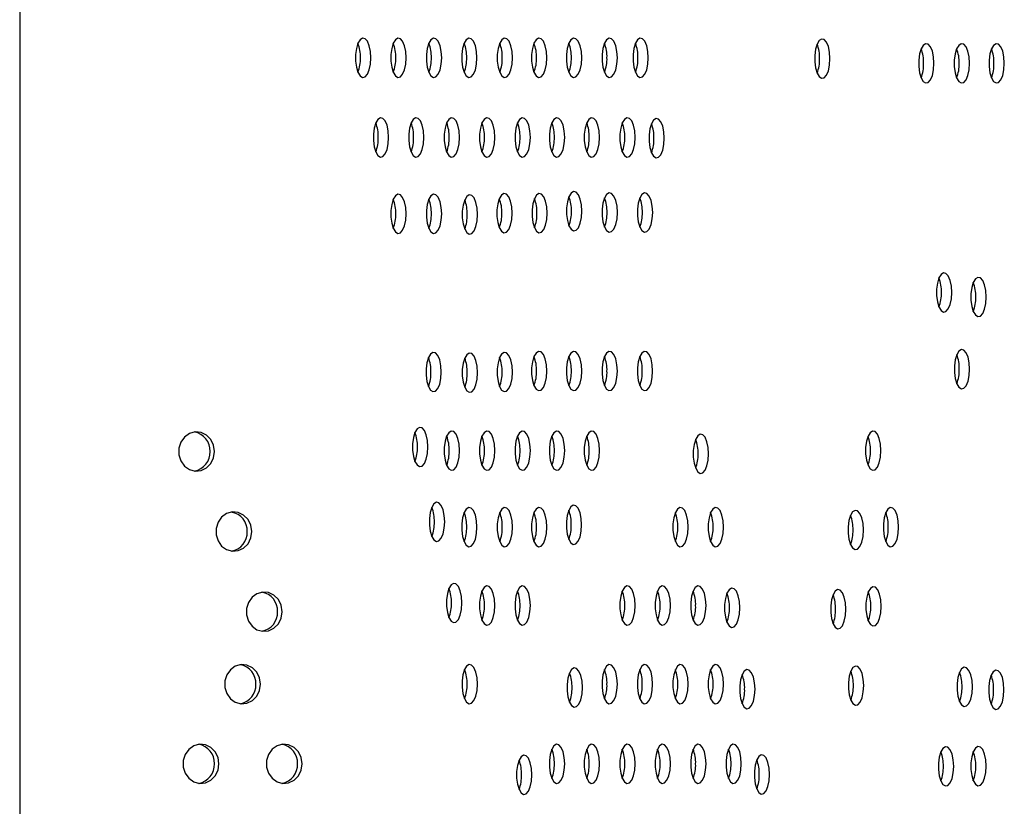
# Model space of a CAD drawing. Units: millimetres. Extents: x 1017 to 3258, y 2923 to 3548.
# Drawn here: x 1017 to 1193, y 3256 to 3396 of the extents above; entities that cross this region are included whole.
import ezdxf

# ---------------------------------------------------------------- set-up
doc = ezdxf.new("R2010")
doc.units = ezdxf.units.MM
doc.header["$LTSCALE"] = 20

msp = doc.modelspace()

# ---------------------------------------------------------------- linework, layer by layer
at = {"color": 7, "linetype": 'Continuous', "lineweight": 25}
msp.add_line((1017.46, 3535.42), (1017.46, 2935.42), dxfattribs=at)
at = {"color": 7, "linetype": 'Continuous', "lineweight": 25, "flags": 128}
for points in [[(1079.95, 3389.01), (1079.87, 3390.14), (1079.66, 3391.16), (1079.33, 3391.94), (1078.92, 3392.4), (1078.47, 3392.5), (1078.03, 3392.21), (1077.65, 3391.58), (1077.38, 3390.67), (1077.23, 3389.58), (1077.23, 3388.43), (1077.38, 3387.34), (1077.65, 3386.43), (1078.03, 3385.8), (1078.47, 3385.52), (1078.92, 3385.61), (1079.33, 3386.08), (1079.66, 3386.86), (1079.87, 3387.87), (1079.95, 3389.01)], [(1086.23, 3389.01), (1086.16, 3390.14), (1085.94, 3391.16), (1085.61, 3391.94), (1085.2, 3392.4), (1084.75, 3392.49), (1084.31, 3392.21), (1083.94, 3391.58), (1083.66, 3390.67), (1083.51, 3389.58), (1083.51, 3388.43), (1083.66, 3387.34), (1083.94, 3386.43), (1084.31, 3385.8), (1084.75, 3385.52), (1085.2, 3385.61), (1085.61, 3386.08), (1085.94, 3386.86), (1086.16, 3387.87), (1086.23, 3389.01)], [(1092.56, 3389.01), (1092.49, 3390.14), (1092.27, 3391.16), (1091.94, 3391.94), (1091.53, 3392.4), (1091.08, 3392.5), (1090.65, 3392.21), (1090.27, 3391.58), (1089.99, 3390.67), (1089.85, 3389.58), (1089.85, 3388.43), (1089.99, 3387.34), (1090.27, 3386.43), (1090.65, 3385.8), (1091.08, 3385.52), (1091.53, 3385.61), (1091.94, 3386.08), (1092.27, 3386.86), (1092.49, 3387.87), (1092.56, 3389.01)], [(1098.84, 3389.01), (1098.77, 3390.14), (1098.56, 3391.16), (1098.22, 3391.94), (1097.81, 3392.4), (1097.36, 3392.5), (1096.93, 3392.21), (1096.55, 3391.58), (1096.27, 3390.67), (1096.13, 3389.58), (1096.13, 3388.43), (1096.27, 3387.34), (1096.55, 3386.43), (1096.93, 3385.8), (1097.36, 3385.52), (1097.81, 3385.61), (1098.22, 3386.08), (1098.56, 3386.86), (1098.77, 3387.87), (1098.84, 3389.01)], [(1105.18, 3389.01), (1105.1, 3390.14), (1104.89, 3391.16), (1104.56, 3391.94), (1104.14, 3392.4), (1103.7, 3392.5), (1103.26, 3392.21), (1102.88, 3391.58), (1102.61, 3390.67), (1102.46, 3389.58), (1102.46, 3388.43), (1102.61, 3387.34), (1102.88, 3386.43), (1103.26, 3385.8), (1103.7, 3385.52), (1104.14, 3385.61), (1104.56, 3386.08), (1104.89, 3386.86), (1105.1, 3387.87), (1105.18, 3389.01)], [(1111.27, 3389.01), (1111.2, 3390.14), (1110.99, 3391.16), (1110.65, 3391.94), (1110.24, 3392.4), (1109.79, 3392.5), (1109.36, 3392.21), (1108.98, 3391.58), (1108.7, 3390.67), (1108.56, 3389.58), (1108.56, 3388.43), (1108.7, 3387.34), (1108.98, 3386.43), (1109.36, 3385.8), (1109.79, 3385.52), (1110.24, 3385.61), (1110.65, 3386.08), (1110.99, 3386.86), (1111.2, 3387.87), (1111.27, 3389.01)], [(1117.48, 3389.01), (1117.41, 3390.14), (1117.19, 3391.16), (1116.86, 3391.94), (1116.45, 3392.4), (1116, 3392.5), (1115.57, 3392.21), (1115.19, 3391.58), (1114.91, 3390.67), (1114.77, 3389.58), (1114.77, 3388.43), (1114.91, 3387.34), (1115.19, 3386.43), (1115.57, 3385.8), (1116, 3385.52), (1116.45, 3385.61), (1116.86, 3386.08), (1117.19, 3386.86), (1117.41, 3387.87), (1117.48, 3389.01)], [(1123.82, 3389.01), (1123.74, 3390.14), (1123.53, 3391.16), (1123.2, 3391.94), (1122.78, 3392.4), (1122.34, 3392.49), (1121.9, 3392.21), (1121.52, 3391.58), (1121.25, 3390.67), (1121.1, 3389.58), (1121.1, 3388.43), (1121.25, 3387.34), (1121.52, 3386.43), (1121.9, 3385.8), (1122.34, 3385.52), (1122.78, 3385.61), (1123.2, 3386.08), (1123.53, 3386.86), (1123.74, 3387.87), (1123.82, 3389.01)], [(1129.33, 3389.01), (1129.25, 3390.14), (1129.04, 3391.16), (1128.71, 3391.94), (1128.29, 3392.4), (1127.84, 3392.5), (1127.41, 3392.21), (1127.03, 3391.58), (1126.75, 3390.67), (1126.61, 3389.58), (1126.61, 3388.43), (1126.75, 3387.34), (1127.03, 3386.43), (1127.41, 3385.8), (1127.84, 3385.52), (1128.29, 3385.61), (1128.71, 3386.08), (1129.04, 3386.86), (1129.25, 3387.87), (1129.33, 3389.01)], [(1161.66, 3388.85), (1161.58, 3389.99), (1161.37, 3391), (1161.04, 3391.78), (1160.62, 3392.25), (1160.18, 3392.34), (1159.74, 3392.06), (1159.36, 3391.43), (1159.09, 3390.52), (1158.94, 3389.43), (1158.94, 3388.28), (1159.09, 3387.19), (1159.36, 3386.28), (1159.74, 3385.65), (1160.18, 3385.36), (1160.62, 3385.46), (1161.04, 3385.92), (1161.37, 3386.7), (1161.58, 3387.72), (1161.66, 3388.85)], [(1180.16, 3388.02), (1180.09, 3389.16), (1179.88, 3390.17), (1179.54, 3390.95), (1179.13, 3391.41), (1178.68, 3391.51), (1178.25, 3391.22), (1177.87, 3390.59), (1177.59, 3389.68), (1177.45, 3388.59), (1177.45, 3387.44), (1177.59, 3386.35), (1177.87, 3385.44), (1178.25, 3384.81), (1178.68, 3384.53), (1179.13, 3384.63), (1179.54, 3385.09), (1179.88, 3385.87), (1180.09, 3386.88), (1180.16, 3388.02)], [(1186.5, 3388.02), (1186.42, 3389.16), (1186.21, 3390.17), (1185.88, 3390.95), (1185.46, 3391.41), (1185.02, 3391.51), (1184.58, 3391.22), (1184.2, 3390.59), (1183.93, 3389.68), (1183.78, 3388.59), (1183.78, 3387.44), (1183.93, 3386.35), (1184.2, 3385.44), (1184.58, 3384.81), (1185.02, 3384.53), (1185.46, 3384.63), (1185.88, 3385.09), (1186.21, 3385.87), (1186.42, 3386.88), (1186.5, 3388.02)], [(1192.69, 3388.02), (1192.61, 3389.16), (1192.4, 3390.17), (1192.07, 3390.95), (1191.65, 3391.41), (1191.21, 3391.51), (1190.77, 3391.22), (1190.39, 3390.59), (1190.12, 3389.68), (1189.97, 3388.59), (1189.97, 3387.44), (1190.12, 3386.35), (1190.39, 3385.44), (1190.77, 3384.81), (1191.21, 3384.53), (1191.65, 3384.63), (1192.07, 3385.09), (1192.4, 3385.87), (1192.61, 3386.88), (1192.69, 3388.02)], [(1083.12, 3374.84), (1083.05, 3375.98), (1082.83, 3376.99), (1082.5, 3377.77), (1082.09, 3378.23), (1081.64, 3378.33), (1081.2, 3378.04), (1080.83, 3377.41), (1080.55, 3376.5), (1080.4, 3375.41), (1080.4, 3374.26), (1080.55, 3373.17), (1080.83, 3372.26), (1081.2, 3371.63), (1081.64, 3371.35), (1082.09, 3371.45), (1082.5, 3371.91), (1082.83, 3372.69), (1083.05, 3373.7), (1083.12, 3374.84)], [(1089.4, 3374.84), (1089.33, 3375.98), (1089.11, 3376.99), (1088.78, 3377.77), (1088.37, 3378.23), (1087.92, 3378.33), (1087.48, 3378.04), (1087.11, 3377.41), (1086.83, 3376.5), (1086.69, 3375.41), (1086.69, 3374.26), (1086.83, 3373.17), (1087.11, 3372.26), (1087.48, 3371.63), (1087.92, 3371.35), (1088.37, 3371.45), (1088.78, 3371.91), (1089.11, 3372.69), (1089.33, 3373.7), (1089.4, 3374.84)], [(1095.73, 3374.84), (1095.66, 3375.98), (1095.45, 3376.99), (1095.11, 3377.77), (1094.7, 3378.23), (1094.25, 3378.33), (1093.82, 3378.04), (1093.44, 3377.41), (1093.16, 3376.5), (1093.02, 3375.42), (1093.02, 3374.26), (1093.16, 3373.17), (1093.44, 3372.26), (1093.82, 3371.63), (1094.25, 3371.35), (1094.7, 3371.45), (1095.11, 3371.91), (1095.45, 3372.69), (1095.66, 3373.7), (1095.73, 3374.84)], [(1102.02, 3374.84), (1101.94, 3375.98), (1101.73, 3376.99), (1101.4, 3377.77), (1100.98, 3378.23), (1100.54, 3378.33), (1100.1, 3378.04), (1099.72, 3377.41), (1099.45, 3376.5), (1099.3, 3375.42), (1099.3, 3374.26), (1099.45, 3373.17), (1099.72, 3372.26), (1100.1, 3371.63), (1100.54, 3371.35), (1100.98, 3371.45), (1101.4, 3371.91), (1101.73, 3372.69), (1101.94, 3373.7), (1102.02, 3374.84)], [(1108.35, 3374.84), (1108.27, 3375.98), (1108.06, 3376.99), (1107.73, 3377.77), (1107.32, 3378.23), (1106.87, 3378.33), (1106.43, 3378.04), (1106.06, 3377.41), (1105.78, 3376.5), (1105.63, 3375.41), (1105.63, 3374.26), (1105.78, 3373.17), (1106.06, 3372.26), (1106.43, 3371.63), (1106.87, 3371.35), (1107.32, 3371.45), (1107.73, 3371.91), (1108.06, 3372.69), (1108.27, 3373.7), (1108.35, 3374.84)], [(1114.45, 3374.84), (1114.37, 3375.98), (1114.16, 3376.99), (1113.83, 3377.77), (1113.41, 3378.23), (1112.97, 3378.33), (1112.53, 3378.04), (1112.15, 3377.41), (1111.88, 3376.5), (1111.73, 3375.41), (1111.73, 3374.26), (1111.88, 3373.17), (1112.15, 3372.26), (1112.53, 3371.63), (1112.97, 3371.35), (1113.41, 3371.45), (1113.83, 3371.91), (1114.16, 3372.69), (1114.37, 3373.7), (1114.45, 3374.84)], [(1120.65, 3374.84), (1120.58, 3375.98), (1120.37, 3376.99), (1120.04, 3377.77), (1119.62, 3378.23), (1119.17, 3378.33), (1118.74, 3378.04), (1118.36, 3377.41), (1118.08, 3376.5), (1117.94, 3375.41), (1117.94, 3374.26), (1118.08, 3373.17), (1118.36, 3372.26), (1118.74, 3371.63), (1119.17, 3371.35), (1119.62, 3371.45), (1120.04, 3371.91), (1120.37, 3372.69), (1120.58, 3373.7), (1120.65, 3374.84)], [(1126.99, 3374.84), (1126.91, 3375.98), (1126.7, 3376.99), (1126.37, 3377.77), (1125.96, 3378.23), (1125.51, 3378.33), (1125.07, 3378.04), (1124.69, 3377.41), (1124.42, 3376.5), (1124.27, 3375.41), (1124.27, 3374.26), (1124.42, 3373.17), (1124.69, 3372.26), (1125.07, 3371.63), (1125.51, 3371.35), (1125.96, 3371.45), (1126.37, 3371.91), (1126.7, 3372.69), (1126.91, 3373.7), (1126.99, 3374.84)], [(1132.18, 3374.69), (1132.11, 3375.83), (1131.89, 3376.84), (1131.56, 3377.62), (1131.15, 3378.08), (1130.7, 3378.18), (1130.27, 3377.9), (1129.89, 3377.27), (1129.61, 3376.36), (1129.47, 3375.27), (1129.47, 3374.11), (1129.61, 3373.03), (1129.89, 3372.12), (1130.27, 3371.49), (1130.7, 3371.2), (1131.15, 3371.3), (1131.56, 3371.76), (1131.89, 3372.54), (1132.11, 3373.55), (1132.18, 3374.69)], [(1086.23, 3361.24), (1086.16, 3362.38), (1085.94, 3363.39), (1085.61, 3364.17), (1085.2, 3364.64), (1084.75, 3364.73), (1084.31, 3364.45), (1083.94, 3363.82), (1083.66, 3362.91), (1083.51, 3361.82), (1083.51, 3360.67), (1083.66, 3359.58), (1083.94, 3358.67), (1084.31, 3358.04), (1084.75, 3357.76), (1085.2, 3357.85), (1085.61, 3358.31), (1085.94, 3359.1), (1086.16, 3360.11), (1086.23, 3361.24)], [(1092.56, 3361.25), (1092.49, 3362.38), (1092.27, 3363.4), (1091.94, 3364.18), (1091.53, 3364.64), (1091.08, 3364.73), (1090.65, 3364.45), (1090.27, 3363.82), (1089.99, 3362.91), (1089.85, 3361.82), (1089.85, 3360.67), (1089.99, 3359.58), (1090.27, 3358.67), (1090.65, 3358.04), (1091.08, 3357.76), (1091.53, 3357.85), (1091.94, 3358.32), (1092.27, 3359.1), (1092.49, 3360.11), (1092.56, 3361.25)], [(1098.95, 3361.13), (1098.88, 3362.27), (1098.66, 3363.28), (1098.33, 3364.06), (1097.92, 3364.52), (1097.47, 3364.62), (1097.03, 3364.34), (1096.66, 3363.7), (1096.38, 3362.8), (1096.23, 3361.71), (1096.23, 3360.55), (1096.38, 3359.46), (1096.66, 3358.55), (1097.03, 3357.92), (1097.47, 3357.64), (1097.92, 3357.74), (1098.33, 3358.2), (1098.66, 3358.98), (1098.88, 3359.99), (1098.95, 3361.13)], [(1105.1, 3361.36), (1105.03, 3362.5), (1104.82, 3363.51), (1104.48, 3364.29), (1104.07, 3364.75), (1103.62, 3364.85), (1103.19, 3364.56), (1102.81, 3363.93), (1102.53, 3363.02), (1102.39, 3361.94), (1102.39, 3360.78), (1102.53, 3359.69), (1102.81, 3358.78), (1103.19, 3358.15), (1103.62, 3357.87), (1104.07, 3357.97), (1104.48, 3358.43), (1104.82, 3359.21), (1105.03, 3360.22), (1105.1, 3361.36)], [(1111.35, 3361.36), (1111.27, 3362.5), (1111.06, 3363.51), (1110.73, 3364.29), (1110.31, 3364.75), (1109.87, 3364.85), (1109.43, 3364.56), (1109.05, 3363.93), (1108.78, 3363.03), (1108.63, 3361.94), (1108.63, 3360.78), (1108.78, 3359.69), (1109.05, 3358.78), (1109.43, 3358.15), (1109.87, 3357.87), (1110.31, 3357.97), (1110.73, 3358.43), (1111.06, 3359.21), (1111.27, 3360.22), (1111.35, 3361.36)], [(1117.5, 3361.7), (1117.42, 3362.84), (1117.21, 3363.85), (1116.88, 3364.63), (1116.47, 3365.1), (1116.02, 3365.19), (1115.58, 3364.91), (1115.2, 3364.28), (1114.93, 3363.37), (1114.78, 3362.28), (1114.78, 3361.13), (1114.93, 3360.04), (1115.2, 3359.13), (1115.58, 3358.5), (1116.02, 3358.22), (1116.47, 3358.31), (1116.88, 3358.77), (1117.21, 3359.55), (1117.42, 3360.57), (1117.5, 3361.7)], [(1123.83, 3361.47), (1123.76, 3362.61), (1123.54, 3363.62), (1123.21, 3364.4), (1122.8, 3364.87), (1122.35, 3364.96), (1121.91, 3364.68), (1121.54, 3364.05), (1121.26, 3363.14), (1121.11, 3362.05), (1121.11, 3360.9), (1121.26, 3359.81), (1121.54, 3358.9), (1121.91, 3358.27), (1122.35, 3357.99), (1122.8, 3358.08), (1123.21, 3358.54), (1123.54, 3359.32), (1123.76, 3360.34), (1123.83, 3361.47)], [(1130.12, 3361.47), (1130.04, 3362.61), (1129.83, 3363.62), (1129.5, 3364.4), (1129.09, 3364.87), (1128.64, 3364.96), (1128.2, 3364.68), (1127.82, 3364.05), (1127.55, 3363.14), (1127.4, 3362.05), (1127.4, 3360.9), (1127.55, 3359.81), (1127.82, 3358.9), (1128.2, 3358.27), (1128.64, 3357.99), (1129.09, 3358.08), (1129.5, 3358.54), (1129.83, 3359.32), (1130.04, 3360.34), (1130.12, 3361.47)], [(1183.34, 3347.25), (1183.26, 3348.39), (1183.05, 3349.4), (1182.72, 3350.18), (1182.3, 3350.65), (1181.86, 3350.74), (1181.42, 3350.46), (1181.04, 3349.83), (1180.77, 3348.92), (1180.62, 3347.83), (1180.62, 3346.68), (1180.77, 3345.59), (1181.04, 3344.68), (1181.42, 3344.05), (1181.86, 3343.77), (1182.3, 3343.86), (1182.72, 3344.32), (1183.05, 3345.1), (1183.26, 3346.12), (1183.34, 3347.25)], [(1189.46, 3346.44), (1189.38, 3347.58), (1189.17, 3348.59), (1188.84, 3349.37), (1188.42, 3349.84), (1187.98, 3349.93), (1187.54, 3349.65), (1187.16, 3349.02), (1186.89, 3348.11), (1186.74, 3347.02), (1186.74, 3345.87), (1186.89, 3344.78), (1187.16, 3343.87), (1187.54, 3343.24), (1187.98, 3342.96), (1188.42, 3343.05), (1188.84, 3343.51), (1189.17, 3344.29), (1189.38, 3345.31), (1189.46, 3346.44)], [(1092.49, 3333.09), (1092.41, 3334.22), (1092.2, 3335.24), (1091.87, 3336.02), (1091.45, 3336.48), (1091, 3336.57), (1090.57, 3336.29), (1090.19, 3335.66), (1089.91, 3334.75), (1089.77, 3333.66), (1089.77, 3332.51), (1089.91, 3331.42), (1090.19, 3330.51), (1090.57, 3329.88), (1091, 3329.6), (1091.45, 3329.69), (1091.87, 3330.16), (1092.2, 3330.94), (1092.41, 3331.95), (1092.49, 3333.09)], [(1098.95, 3332.97), (1098.88, 3334.11), (1098.66, 3335.12), (1098.33, 3335.9), (1097.92, 3336.36), (1097.47, 3336.46), (1097.03, 3336.18), (1096.66, 3335.55), (1096.38, 3334.64), (1096.23, 3333.55), (1096.23, 3332.4), (1096.38, 3331.31), (1096.66, 3330.4), (1097.03, 3329.77), (1097.47, 3329.48), (1097.92, 3329.58), (1098.33, 3330.04), (1098.66, 3330.82), (1098.88, 3331.84), (1098.95, 3332.97)], [(1105.15, 3333.09), (1105.08, 3334.22), (1104.86, 3335.24), (1104.53, 3336.02), (1104.12, 3336.48), (1103.67, 3336.57), (1103.23, 3336.29), (1102.86, 3335.66), (1102.58, 3334.75), (1102.43, 3333.66), (1102.43, 3332.51), (1102.58, 3331.42), (1102.86, 3330.51), (1103.23, 3329.88), (1103.67, 3329.6), (1104.12, 3329.69), (1104.53, 3330.16), (1104.86, 3330.94), (1105.08, 3331.95), (1105.15, 3333.09)], [(1111.27, 3333.26), (1111.2, 3334.4), (1110.99, 3335.41), (1110.65, 3336.19), (1110.24, 3336.66), (1109.79, 3336.75), (1109.36, 3336.47), (1108.98, 3335.84), (1108.7, 3334.93), (1108.56, 3333.84), (1108.56, 3332.69), (1108.7, 3331.6), (1108.98, 3330.69), (1109.36, 3330.06), (1109.79, 3329.78), (1110.24, 3329.87), (1110.65, 3330.33), (1110.99, 3331.11), (1111.2, 3332.13), (1111.27, 3333.26)], [(1117.48, 3333.26), (1117.41, 3334.4), (1117.19, 3335.41), (1116.86, 3336.19), (1116.45, 3336.66), (1116, 3336.75), (1115.57, 3336.47), (1115.19, 3335.84), (1114.91, 3334.93), (1114.77, 3333.84), (1114.77, 3332.69), (1114.91, 3331.6), (1115.19, 3330.69), (1115.57, 3330.06), (1116, 3329.78), (1116.45, 3329.87), (1116.86, 3330.33), (1117.19, 3331.11), (1117.41, 3332.13), (1117.48, 3333.26)], [(1123.82, 3333.26), (1123.74, 3334.4), (1123.53, 3335.41), (1123.2, 3336.19), (1122.78, 3336.66), (1122.33, 3336.75), (1121.9, 3336.47), (1121.52, 3335.84), (1121.25, 3334.93), (1121.1, 3333.84), (1121.1, 3332.69), (1121.25, 3331.6), (1121.52, 3330.69), (1121.9, 3330.06), (1122.33, 3329.78), (1122.78, 3329.87), (1123.2, 3330.33), (1123.53, 3331.11), (1123.74, 3332.13), (1123.82, 3333.26)], [(1130.1, 3333.26), (1130.02, 3334.4), (1129.81, 3335.41), (1129.48, 3336.19), (1129.07, 3336.66), (1128.62, 3336.75), (1128.18, 3336.47), (1127.8, 3335.84), (1127.53, 3334.93), (1127.38, 3333.84), (1127.38, 3332.69), (1127.53, 3331.6), (1127.8, 3330.69), (1128.18, 3330.06), (1128.62, 3329.78), (1129.07, 3329.87), (1129.48, 3330.33), (1129.81, 3331.11), (1130.02, 3332.13), (1130.1, 3333.26)], [(1186.52, 3333.59), (1186.44, 3334.73), (1186.23, 3335.74), (1185.9, 3336.52), (1185.48, 3336.99), (1185.04, 3337.08), (1184.6, 3336.8), (1184.22, 3336.17), (1183.95, 3335.26), (1183.8, 3334.17), (1183.8, 3333.02), (1183.95, 3331.93), (1184.22, 3331.02), (1184.6, 3330.39), (1185.04, 3330.11), (1185.48, 3330.2), (1185.9, 3330.66), (1186.23, 3331.44), (1186.44, 3332.46), (1186.52, 3333.59)], [(1052.15, 3318.95), (1051.97, 3320.09), (1051.47, 3321.1), (1050.7, 3321.88), (1049.73, 3322.34), (1048.68, 3322.44), (1047.66, 3322.15), (1046.78, 3321.52), (1046.14, 3320.62), (1045.79, 3319.53), (1045.79, 3318.37), (1046.14, 3317.28), (1046.78, 3316.37), (1047.66, 3315.74), (1048.68, 3315.46), (1049.73, 3315.56), (1050.7, 3316.02), (1051.47, 3316.8), (1051.97, 3317.81), (1052.15, 3318.95)], [(1090.09, 3319.76), (1090.01, 3320.89), (1089.8, 3321.91), (1089.47, 3322.69), (1089.06, 3323.15), (1088.61, 3323.25), (1088.17, 3322.96), (1087.79, 3322.33), (1087.52, 3321.42), (1087.37, 3320.33), (1087.37, 3319.18), (1087.52, 3318.09), (1087.79, 3317.18), (1088.17, 3316.55), (1088.61, 3316.27), (1089.06, 3316.37), (1089.47, 3316.83), (1089.8, 3317.61), (1090.01, 3318.62), (1090.09, 3319.76)], [(1095.73, 3319.1), (1095.66, 3320.23), (1095.45, 3321.25), (1095.11, 3322.03), (1094.7, 3322.49), (1094.25, 3322.58), (1093.82, 3322.3), (1093.44, 3321.67), (1093.16, 3320.76), (1093.02, 3319.67), (1093.02, 3318.52), (1093.16, 3317.43), (1093.44, 3316.52), (1093.82, 3315.89), (1094.25, 3315.61), (1094.7, 3315.7), (1095.11, 3316.17), (1095.45, 3316.95), (1095.66, 3317.96), (1095.73, 3319.1)], [(1102.02, 3319.1), (1101.94, 3320.23), (1101.73, 3321.25), (1101.4, 3322.03), (1100.98, 3322.49), (1100.54, 3322.58), (1100.1, 3322.3), (1099.72, 3321.67), (1099.45, 3320.76), (1099.3, 3319.67), (1099.3, 3318.52), (1099.45, 3317.43), (1099.72, 3316.52), (1100.1, 3315.89), (1100.54, 3315.61), (1100.98, 3315.7), (1101.4, 3316.17), (1101.73, 3316.95), (1101.94, 3317.96), (1102.02, 3319.1)], [(1108.35, 3319.1), (1108.27, 3320.23), (1108.06, 3321.25), (1107.73, 3322.03), (1107.32, 3322.49), (1106.87, 3322.58), (1106.43, 3322.3), (1106.06, 3321.67), (1105.78, 3320.76), (1105.63, 3319.67), (1105.63, 3318.52), (1105.78, 3317.43), (1106.06, 3316.52), (1106.43, 3315.89), (1106.87, 3315.61), (1107.32, 3315.7), (1107.73, 3316.17), (1108.06, 3316.95), (1108.27, 3317.96), (1108.35, 3319.1)], [(1114.45, 3319.1), (1114.37, 3320.23), (1114.16, 3321.25), (1113.83, 3322.03), (1113.41, 3322.49), (1112.97, 3322.58), (1112.53, 3322.3), (1112.15, 3321.67), (1111.88, 3320.76), (1111.73, 3319.67), (1111.73, 3318.52), (1111.88, 3317.43), (1112.15, 3316.52), (1112.53, 3315.89), (1112.97, 3315.61), (1113.41, 3315.7), (1113.83, 3316.17), (1114.16, 3316.95), (1114.37, 3317.96), (1114.45, 3319.1)], [(1120.65, 3319.1), (1120.58, 3320.23), (1120.37, 3321.25), (1120.04, 3322.03), (1119.62, 3322.49), (1119.17, 3322.58), (1118.74, 3322.3), (1118.36, 3321.67), (1118.08, 3320.76), (1117.94, 3319.67), (1117.94, 3318.52), (1118.08, 3317.43), (1118.36, 3316.52), (1118.74, 3315.89), (1119.17, 3315.61), (1119.62, 3315.7), (1120.04, 3316.17), (1120.37, 3316.95), (1120.58, 3317.96), (1120.65, 3319.1)], [(1170.72, 3319.1), (1170.65, 3320.23), (1170.43, 3321.25), (1170.1, 3322.03), (1169.69, 3322.49), (1169.24, 3322.58), (1168.8, 3322.3), (1168.43, 3321.67), (1168.15, 3320.76), (1168, 3319.67), (1168, 3318.52), (1168.15, 3317.43), (1168.43, 3316.52), (1168.8, 3315.89), (1169.24, 3315.61), (1169.69, 3315.7), (1170.1, 3316.17), (1170.43, 3316.95), (1170.65, 3317.96), (1170.72, 3319.1)], [(1140.05, 3318.55), (1139.98, 3319.68), (1139.76, 3320.7), (1139.43, 3321.48), (1139.02, 3321.94), (1138.57, 3322.04), (1138.14, 3321.75), (1137.76, 3321.12), (1137.48, 3320.21), (1137.34, 3319.12), (1137.34, 3317.97), (1137.48, 3316.88), (1137.76, 3315.97), (1138.14, 3315.34), (1138.57, 3315.06), (1139.02, 3315.16), (1139.43, 3315.62), (1139.76, 3316.4), (1139.98, 3317.41), (1140.05, 3318.55)], [(1093.1, 3306.43), (1093.02, 3307.56), (1092.81, 3308.58), (1092.48, 3309.36), (1092.06, 3309.82), (1091.62, 3309.91), (1091.18, 3309.63), (1090.8, 3309), (1090.53, 3308.09), (1090.38, 3307), (1090.38, 3305.85), (1090.53, 3304.76), (1090.8, 3303.85), (1091.18, 3303.22), (1091.62, 3302.94), (1092.06, 3303.03), (1092.48, 3303.5), (1092.81, 3304.28), (1093.02, 3305.29), (1093.1, 3306.43)], [(1098.84, 3305.5), (1098.77, 3306.64), (1098.56, 3307.65), (1098.23, 3308.43), (1097.81, 3308.89), (1097.36, 3308.99), (1096.93, 3308.71), (1096.55, 3308.08), (1096.27, 3307.17), (1096.13, 3306.08), (1096.13, 3304.93), (1096.27, 3303.84), (1096.55, 3302.93), (1096.93, 3302.3), (1097.36, 3302.01), (1097.81, 3302.11), (1098.23, 3302.57), (1098.56, 3303.35), (1098.77, 3304.37), (1098.84, 3305.5)], [(1105.18, 3305.5), (1105.1, 3306.64), (1104.89, 3307.65), (1104.56, 3308.43), (1104.15, 3308.89), (1103.7, 3308.99), (1103.26, 3308.71), (1102.88, 3308.08), (1102.61, 3307.17), (1102.46, 3306.08), (1102.46, 3304.93), (1102.61, 3303.84), (1102.88, 3302.93), (1103.26, 3302.3), (1103.7, 3302.01), (1104.15, 3302.11), (1104.56, 3302.57), (1104.89, 3303.35), (1105.1, 3304.37), (1105.18, 3305.5)], [(1111.27, 3305.5), (1111.2, 3306.64), (1110.99, 3307.65), (1110.65, 3308.43), (1110.24, 3308.89), (1109.79, 3308.99), (1109.36, 3308.71), (1108.98, 3308.08), (1108.7, 3307.17), (1108.56, 3306.08), (1108.56, 3304.93), (1108.7, 3303.84), (1108.98, 3302.93), (1109.36, 3302.3), (1109.79, 3302.01), (1110.24, 3302.11), (1110.65, 3302.57), (1110.99, 3303.35), (1111.2, 3304.37), (1111.27, 3305.5)], [(1117.46, 3305.91), (1117.39, 3307.04), (1117.18, 3308.06), (1116.84, 3308.84), (1116.43, 3309.3), (1115.98, 3309.39), (1115.55, 3309.11), (1115.17, 3308.48), (1114.89, 3307.57), (1114.75, 3306.48), (1114.75, 3305.33), (1114.89, 3304.24), (1115.17, 3303.33), (1115.55, 3302.7), (1115.98, 3302.42), (1116.43, 3302.51), (1116.84, 3302.98), (1117.18, 3303.76), (1117.39, 3304.77), (1117.46, 3305.91)], [(1136.43, 3305.5), (1136.36, 3306.64), (1136.14, 3307.65), (1135.81, 3308.43), (1135.4, 3308.89), (1134.95, 3308.99), (1134.51, 3308.71), (1134.14, 3308.08), (1133.86, 3307.17), (1133.71, 3306.08), (1133.71, 3304.93), (1133.86, 3303.84), (1134.14, 3302.93), (1134.51, 3302.3), (1134.95, 3302.01), (1135.4, 3302.11), (1135.81, 3302.57), (1136.14, 3303.35), (1136.36, 3304.37), (1136.43, 3305.5)], [(1142.71, 3305.5), (1142.64, 3306.64), (1142.42, 3307.65), (1142.09, 3308.43), (1141.68, 3308.89), (1141.23, 3308.99), (1140.8, 3308.71), (1140.42, 3308.08), (1140.14, 3307.17), (1140, 3306.08), (1140, 3304.93), (1140.14, 3303.84), (1140.42, 3302.93), (1140.8, 3302.3), (1141.23, 3302.01), (1141.68, 3302.11), (1142.09, 3302.57), (1142.42, 3303.35), (1142.64, 3304.37), (1142.71, 3305.5)], [(1167.61, 3304.99), (1167.54, 3306.13), (1167.32, 3307.14), (1166.99, 3307.92), (1166.58, 3308.38), (1166.13, 3308.48), (1165.69, 3308.2), (1165.32, 3307.57), (1165.04, 3306.66), (1164.89, 3305.57), (1164.89, 3304.41), (1165.04, 3303.33), (1165.32, 3302.42), (1165.69, 3301.79), (1166.13, 3301.5), (1166.58, 3301.6), (1166.99, 3302.06), (1167.32, 3302.84), (1167.54, 3303.85), (1167.61, 3304.99)], [(1173.88, 3305.5), (1173.81, 3306.64), (1173.59, 3307.65), (1173.26, 3308.43), (1172.85, 3308.89), (1172.4, 3308.99), (1171.96, 3308.71), (1171.59, 3308.08), (1171.31, 3307.17), (1171.16, 3306.08), (1171.16, 3304.93), (1171.31, 3303.84), (1171.59, 3302.93), (1171.96, 3302.3), (1172.4, 3302.01), (1172.85, 3302.11), (1173.26, 3302.57), (1173.59, 3303.35), (1173.81, 3304.37), (1173.88, 3305.5)], [(1058.76, 3304.7), (1058.59, 3305.84), (1058.09, 3306.85), (1057.31, 3307.63), (1056.35, 3308.09), (1055.3, 3308.19), (1054.28, 3307.9), (1053.4, 3307.27), (1052.75, 3306.36), (1052.41, 3305.27), (1052.41, 3304.12), (1052.75, 3303.03), (1053.4, 3302.12), (1054.28, 3301.49), (1055.3, 3301.21), (1056.35, 3301.31), (1057.31, 3301.77), (1058.09, 3302.55), (1058.59, 3303.56), (1058.76, 3304.7)], [(1096.14, 3292), (1096.06, 3293.13), (1095.85, 3294.15), (1095.52, 3294.93), (1095.1, 3295.39), (1094.65, 3295.48), (1094.22, 3295.2), (1093.84, 3294.57), (1093.57, 3293.66), (1093.42, 3292.57), (1093.42, 3291.42), (1093.57, 3290.33), (1093.84, 3289.42), (1094.22, 3288.79), (1094.65, 3288.51), (1095.1, 3288.6), (1095.52, 3289.07), (1095.85, 3289.85), (1096.06, 3290.86), (1096.14, 3292)], [(1102.02, 3291.54), (1101.94, 3292.68), (1101.73, 3293.69), (1101.4, 3294.47), (1100.98, 3294.93), (1100.54, 3295.03), (1100.1, 3294.74), (1099.72, 3294.11), (1099.45, 3293.2), (1099.3, 3292.12), (1099.3, 3290.96), (1099.45, 3289.87), (1099.72, 3288.96), (1100.1, 3288.33), (1100.54, 3288.05), (1100.98, 3288.15), (1101.4, 3288.61), (1101.73, 3289.39), (1101.94, 3290.4), (1102.02, 3291.54)], [(1108.35, 3291.54), (1108.27, 3292.67), (1108.06, 3293.69), (1107.73, 3294.47), (1107.32, 3294.93), (1106.87, 3295.03), (1106.43, 3294.74), (1106.06, 3294.11), (1105.78, 3293.2), (1105.63, 3292.11), (1105.63, 3290.96), (1105.78, 3289.87), (1106.06, 3288.96), (1106.43, 3288.33), (1106.87, 3288.05), (1107.32, 3288.15), (1107.73, 3288.61), (1108.06, 3289.39), (1108.27, 3290.4), (1108.35, 3291.54)], [(1126.99, 3291.54), (1126.91, 3292.67), (1126.7, 3293.69), (1126.37, 3294.47), (1125.96, 3294.93), (1125.51, 3295.03), (1125.07, 3294.74), (1124.69, 3294.11), (1124.42, 3293.2), (1124.27, 3292.11), (1124.27, 3290.96), (1124.42, 3289.87), (1124.69, 3288.96), (1125.07, 3288.33), (1125.51, 3288.05), (1125.96, 3288.15), (1126.37, 3288.61), (1126.7, 3289.39), (1126.91, 3290.4), (1126.99, 3291.54)], [(1133.27, 3291.54), (1133.2, 3292.67), (1132.98, 3293.69), (1132.65, 3294.47), (1132.24, 3294.93), (1131.79, 3295.03), (1131.35, 3294.74), (1130.98, 3294.11), (1130.7, 3293.2), (1130.55, 3292.11), (1130.55, 3290.96), (1130.7, 3289.87), (1130.98, 3288.96), (1131.35, 3288.33), (1131.79, 3288.05), (1132.24, 3288.15), (1132.65, 3288.61), (1132.98, 3289.39), (1133.2, 3290.4), (1133.27, 3291.54)], [(1139.6, 3291.54), (1139.53, 3292.67), (1139.31, 3293.69), (1138.98, 3294.47), (1138.57, 3294.93), (1138.12, 3295.03), (1137.68, 3294.74), (1137.31, 3294.11), (1137.03, 3293.2), (1136.89, 3292.11), (1136.89, 3290.96), (1137.03, 3289.87), (1137.31, 3288.96), (1137.68, 3288.33), (1138.12, 3288.05), (1138.57, 3288.15), (1138.98, 3288.61), (1139.31, 3289.39), (1139.53, 3290.4), (1139.6, 3291.54)], [(1145.62, 3291.14), (1145.55, 3292.28), (1145.33, 3293.29), (1145, 3294.07), (1144.59, 3294.54), (1144.14, 3294.63), (1143.7, 3294.35), (1143.33, 3293.72), (1143.05, 3292.81), (1142.91, 3291.72), (1142.91, 3290.57), (1143.05, 3289.48), (1143.33, 3288.57), (1143.7, 3287.94), (1144.14, 3287.66), (1144.59, 3287.75), (1145, 3288.21), (1145.33, 3288.99), (1145.55, 3290.01), (1145.62, 3291.14)], [(1164.5, 3290.89), (1164.43, 3292.02), (1164.21, 3293.04), (1163.88, 3293.82), (1163.47, 3294.28), (1163.02, 3294.37), (1162.58, 3294.09), (1162.21, 3293.46), (1161.93, 3292.55), (1161.79, 3291.46), (1161.79, 3290.31), (1161.93, 3289.22), (1162.21, 3288.31), (1162.58, 3287.68), (1163.02, 3287.4), (1163.47, 3287.49), (1163.88, 3287.96), (1164.21, 3288.74), (1164.43, 3289.75), (1164.5, 3290.89)], [(1170.77, 3291.4), (1170.7, 3292.53), (1170.48, 3293.55), (1170.15, 3294.33), (1169.74, 3294.79), (1169.29, 3294.89), (1168.86, 3294.6), (1168.48, 3293.97), (1168.2, 3293.06), (1168.06, 3291.97), (1168.06, 3290.82), (1168.2, 3289.73), (1168.48, 3288.82), (1168.86, 3288.19), (1169.29, 3287.91), (1169.74, 3288), (1170.15, 3288.47), (1170.48, 3289.25), (1170.7, 3290.26), (1170.77, 3291.4)], [(1064.16, 3290.45), (1063.99, 3291.58), (1063.49, 3292.6), (1062.71, 3293.38), (1061.75, 3293.84), (1060.7, 3293.93), (1059.68, 3293.65), (1058.8, 3293.02), (1058.15, 3292.11), (1057.81, 3291.02), (1057.81, 3289.87), (1058.15, 3288.78), (1058.8, 3287.87), (1059.68, 3287.24), (1060.7, 3286.96), (1061.75, 3287.05), (1062.71, 3287.52), (1063.49, 3288.3), (1063.99, 3289.31), (1064.16, 3290.45)], [(1060.31, 3277.55), (1060.14, 3278.68), (1059.64, 3279.7), (1058.86, 3280.48), (1057.9, 3280.94), (1056.85, 3281.04), (1055.83, 3280.75), (1054.95, 3280.12), (1054.3, 3279.21), (1053.96, 3278.12), (1053.96, 3276.97), (1054.3, 3275.88), (1054.95, 3274.97), (1055.83, 3274.34), (1056.85, 3274.06), (1057.9, 3274.15), (1058.86, 3274.62), (1059.64, 3275.4), (1060.14, 3276.41), (1060.31, 3277.55)], [(1098.92, 3277.56), (1098.85, 3278.7), (1098.63, 3279.71), (1098.3, 3280.49), (1097.89, 3280.96), (1097.44, 3281.05), (1097, 3280.77), (1096.63, 3280.14), (1096.35, 3279.23), (1096.21, 3278.14), (1096.21, 3276.99), (1096.35, 3275.9), (1096.63, 3274.99), (1097, 3274.36), (1097.44, 3274.08), (1097.89, 3274.17), (1098.3, 3274.63), (1098.63, 3275.41), (1098.85, 3276.43), (1098.92, 3277.56)], [(1117.6, 3276.94), (1117.53, 3278.08), (1117.31, 3279.09), (1116.98, 3279.87), (1116.57, 3280.34), (1116.12, 3280.43), (1115.68, 3280.15), (1115.31, 3279.52), (1115.03, 3278.61), (1114.88, 3277.52), (1114.88, 3276.37), (1115.03, 3275.28), (1115.31, 3274.37), (1115.68, 3273.74), (1116.12, 3273.45), (1116.57, 3273.55), (1116.98, 3274.01), (1117.31, 3274.79), (1117.53, 3275.81), (1117.6, 3276.94)], [(1123.82, 3277.55), (1123.74, 3278.68), (1123.53, 3279.7), (1123.2, 3280.48), (1122.78, 3280.94), (1122.33, 3281.04), (1121.9, 3280.75), (1121.52, 3280.12), (1121.25, 3279.21), (1121.1, 3278.12), (1121.1, 3276.97), (1121.25, 3275.88), (1121.52, 3274.97), (1121.9, 3274.34), (1122.33, 3274.06), (1122.78, 3274.16), (1123.2, 3274.62), (1123.53, 3275.4), (1123.74, 3276.41), (1123.82, 3277.55)], [(1130.1, 3277.55), (1130.02, 3278.68), (1129.81, 3279.7), (1129.48, 3280.48), (1129.07, 3280.94), (1128.62, 3281.04), (1128.18, 3280.75), (1127.8, 3280.12), (1127.53, 3279.21), (1127.38, 3278.12), (1127.38, 3276.97), (1127.53, 3275.88), (1127.8, 3274.97), (1128.18, 3274.34), (1128.62, 3274.06), (1129.07, 3274.16), (1129.48, 3274.62), (1129.81, 3275.4), (1130.02, 3276.41), (1130.1, 3277.55)], [(1136.43, 3277.55), (1136.36, 3278.68), (1136.14, 3279.7), (1135.81, 3280.48), (1135.4, 3280.94), (1134.95, 3281.04), (1134.51, 3280.75), (1134.14, 3280.12), (1133.86, 3279.21), (1133.71, 3278.12), (1133.71, 3276.97), (1133.86, 3275.88), (1134.14, 3274.97), (1134.51, 3274.34), (1134.95, 3274.06), (1135.4, 3274.16), (1135.81, 3274.62), (1136.14, 3275.4), (1136.36, 3276.41), (1136.43, 3277.55)], [(1142.71, 3277.55), (1142.64, 3278.68), (1142.42, 3279.7), (1142.09, 3280.48), (1141.68, 3280.94), (1141.23, 3281.04), (1140.8, 3280.75), (1140.42, 3280.12), (1140.14, 3279.21), (1140, 3278.12), (1140, 3276.97), (1140.14, 3275.88), (1140.42, 3274.97), (1140.8, 3274.34), (1141.23, 3274.06), (1141.68, 3274.16), (1142.09, 3274.62), (1142.42, 3275.4), (1142.64, 3276.41), (1142.71, 3277.55)], [(1167.66, 3277.29), (1167.59, 3278.43), (1167.37, 3279.44), (1167.04, 3280.22), (1166.63, 3280.68), (1166.18, 3280.78), (1165.75, 3280.5), (1165.37, 3279.87), (1165.09, 3278.96), (1164.95, 3277.87), (1164.95, 3276.72), (1165.09, 3275.63), (1165.37, 3274.72), (1165.75, 3274.09), (1166.18, 3273.8), (1166.63, 3273.9), (1167.04, 3274.36), (1167.37, 3275.14), (1167.59, 3276.16), (1167.66, 3277.29)], [(1187.01, 3277.06), (1186.94, 3278.2), (1186.72, 3279.21), (1186.39, 3279.99), (1185.98, 3280.45), (1185.53, 3280.55), (1185.09, 3280.27), (1184.72, 3279.64), (1184.44, 3278.73), (1184.29, 3277.64), (1184.29, 3276.49), (1184.44, 3275.4), (1184.72, 3274.49), (1185.09, 3273.86), (1185.53, 3273.57), (1185.98, 3273.67), (1186.39, 3274.13), (1186.72, 3274.91), (1186.94, 3275.93), (1187.01, 3277.06)], [(1148.32, 3276.66), (1148.24, 3277.8), (1148.03, 3278.81), (1147.7, 3279.59), (1147.28, 3280.06), (1146.84, 3280.15), (1146.4, 3279.87), (1146.02, 3279.24), (1145.75, 3278.33), (1145.6, 3277.24), (1145.6, 3276.09), (1145.75, 3275), (1146.02, 3274.09), (1146.4, 3273.46), (1146.84, 3273.17), (1147.28, 3273.27), (1147.7, 3273.73), (1148.03, 3274.51), (1148.24, 3275.53), (1148.32, 3276.66)], [(1192.63, 3276.56), (1192.55, 3277.7), (1192.34, 3278.71), (1192.01, 3279.49), (1191.6, 3279.95), (1191.15, 3280.05), (1190.71, 3279.76), (1190.33, 3279.13), (1190.06, 3278.23), (1189.91, 3277.14), (1189.91, 3275.98), (1190.06, 3274.89), (1190.33, 3273.98), (1190.71, 3273.35), (1191.15, 3273.07), (1191.6, 3273.17), (1192.01, 3273.63), (1192.34, 3274.41), (1192.55, 3275.42), (1192.63, 3276.56)], [(1052.92, 3263.38), (1052.75, 3264.52), (1052.25, 3265.53), (1051.47, 3266.31), (1050.51, 3266.77), (1049.46, 3266.87), (1048.44, 3266.58), (1047.56, 3265.95), (1046.91, 3265.05), (1046.57, 3263.96), (1046.57, 3262.8), (1046.91, 3261.71), (1047.56, 3260.8), (1048.44, 3260.17), (1049.46, 3259.89), (1050.51, 3259.99), (1051.47, 3260.45), (1052.25, 3261.23), (1052.75, 3262.24), (1052.92, 3263.38)], [(1067.73, 3263.38), (1067.55, 3264.52), (1067.05, 3265.53), (1066.28, 3266.31), (1065.31, 3266.77), (1064.27, 3266.87), (1063.25, 3266.59), (1062.36, 3265.96), (1061.72, 3265.05), (1061.38, 3263.96), (1061.38, 3262.8), (1061.72, 3261.71), (1062.36, 3260.81), (1063.25, 3260.18), (1064.27, 3259.89), (1065.31, 3259.99), (1066.28, 3260.45), (1067.05, 3261.23), (1067.55, 3262.24), (1067.73, 3263.38)], [(1114.45, 3263.38), (1114.37, 3264.52), (1114.16, 3265.53), (1113.83, 3266.31), (1113.41, 3266.77), (1112.97, 3266.87), (1112.53, 3266.58), (1112.15, 3265.95), (1111.88, 3265.05), (1111.73, 3263.96), (1111.73, 3262.8), (1111.88, 3261.71), (1112.15, 3260.8), (1112.53, 3260.17), (1112.97, 3259.89), (1113.41, 3259.99), (1113.83, 3260.45), (1114.16, 3261.23), (1114.37, 3262.24), (1114.45, 3263.38)], [(1120.65, 3263.38), (1120.58, 3264.52), (1120.37, 3265.53), (1120.04, 3266.31), (1119.62, 3266.77), (1119.17, 3266.87), (1118.74, 3266.58), (1118.36, 3265.95), (1118.08, 3265.05), (1117.94, 3263.96), (1117.94, 3262.8), (1118.08, 3261.71), (1118.36, 3260.8), (1118.74, 3260.17), (1119.17, 3259.89), (1119.62, 3259.99), (1120.04, 3260.45), (1120.37, 3261.23), (1120.58, 3262.24), (1120.65, 3263.38)], [(1126.99, 3263.38), (1126.91, 3264.52), (1126.7, 3265.53), (1126.37, 3266.31), (1125.96, 3266.77), (1125.51, 3266.87), (1125.07, 3266.58), (1124.69, 3265.95), (1124.42, 3265.05), (1124.27, 3263.96), (1124.27, 3262.8), (1124.42, 3261.71), (1124.69, 3260.8), (1125.07, 3260.17), (1125.51, 3259.89), (1125.96, 3259.99), (1126.37, 3260.45), (1126.7, 3261.23), (1126.91, 3262.24), (1126.99, 3263.38)], [(1133.27, 3263.38), (1133.2, 3264.52), (1132.98, 3265.53), (1132.65, 3266.31), (1132.24, 3266.77), (1131.79, 3266.87), (1131.35, 3266.58), (1130.98, 3265.95), (1130.7, 3265.05), (1130.55, 3263.96), (1130.55, 3262.8), (1130.7, 3261.71), (1130.98, 3260.8), (1131.35, 3260.17), (1131.79, 3259.89), (1132.24, 3259.99), (1132.65, 3260.45), (1132.98, 3261.23), (1133.2, 3262.24), (1133.27, 3263.38)], [(1139.6, 3263.38), (1139.53, 3264.52), (1139.31, 3265.53), (1138.98, 3266.31), (1138.57, 3266.77), (1138.12, 3266.87), (1137.68, 3266.58), (1137.31, 3265.95), (1137.03, 3265.05), (1136.89, 3263.96), (1136.89, 3262.8), (1137.03, 3261.71), (1137.31, 3260.8), (1137.68, 3260.17), (1138.12, 3259.89), (1138.57, 3259.99), (1138.98, 3260.45), (1139.31, 3261.23), (1139.53, 3262.24), (1139.6, 3263.38)], [(1145.88, 3263.38), (1145.81, 3264.52), (1145.6, 3265.53), (1145.26, 3266.31), (1144.85, 3266.77), (1144.4, 3266.87), (1143.97, 3266.58), (1143.59, 3265.95), (1143.31, 3265.05), (1143.17, 3263.96), (1143.17, 3262.8), (1143.31, 3261.71), (1143.59, 3260.8), (1143.97, 3260.17), (1144.4, 3259.89), (1144.85, 3259.99), (1145.26, 3260.45), (1145.6, 3261.23), (1145.81, 3262.24), (1145.88, 3263.38)], [(1183.69, 3262.93), (1183.61, 3264.06), (1183.4, 3265.08), (1183.07, 3265.86), (1182.65, 3266.32), (1182.2, 3266.41), (1181.77, 3266.13), (1181.39, 3265.5), (1181.12, 3264.59), (1180.97, 3263.5), (1180.97, 3262.35), (1181.12, 3261.26), (1181.39, 3260.35), (1181.77, 3259.72), (1182.2, 3259.44), (1182.65, 3259.53), (1183.07, 3260), (1183.4, 3260.78), (1183.61, 3261.79), (1183.69, 3262.93)], [(1189.46, 3262.97), (1189.38, 3264.1), (1189.17, 3265.12), (1188.84, 3265.9), (1188.42, 3266.36), (1187.98, 3266.45), (1187.54, 3266.17), (1187.16, 3265.54), (1186.89, 3264.63), (1186.74, 3263.54), (1186.74, 3262.39), (1186.89, 3261.3), (1187.16, 3260.39), (1187.54, 3259.76), (1187.98, 3259.48), (1188.42, 3259.57), (1188.84, 3260.04), (1189.17, 3260.82), (1189.38, 3261.83), (1189.46, 3262.97)], [(1108.62, 3261.43), (1108.54, 3262.56), (1108.33, 3263.58), (1108, 3264.36), (1107.59, 3264.82), (1107.14, 3264.91), (1106.7, 3264.63), (1106.32, 3264), (1106.05, 3263.09), (1105.9, 3262), (1105.9, 3260.85), (1106.05, 3259.76), (1106.32, 3258.85), (1106.7, 3258.22), (1107.14, 3257.94), (1107.59, 3258.03), (1108, 3258.5), (1108.33, 3259.28), (1108.54, 3260.29), (1108.62, 3261.43)], [(1150.92, 3261.49), (1150.85, 3262.63), (1150.63, 3263.64), (1150.3, 3264.42), (1149.89, 3264.88), (1149.44, 3264.98), (1149.01, 3264.7), (1148.63, 3264.07), (1148.35, 3263.16), (1148.21, 3262.07), (1148.21, 3260.92), (1148.35, 3259.83), (1148.63, 3258.92), (1149.01, 3258.29), (1149.44, 3258), (1149.89, 3258.1), (1150.3, 3258.56), (1150.63, 3259.34), (1150.85, 3260.36), (1150.92, 3261.49)]]:
    msp.add_lwpolyline(points, dxfattribs=at)
at = {"color": 7, "linetype": 'Continuous', "lineweight": 25}
for centre, radius, start, end in [((1071.47, 3389.19), 6.64, 358.391, 21.2071), ((1077.75, 3389.19), 6.64, 358.391, 21.2071), ((1084.08, 3389.19), 6.64, 358.391, 21.2071), ((1090.37, 3389.19), 6.64, 358.391, 21.2071), ((1096.7, 3389.19), 6.64, 358.391, 21.2071), ((1102.8, 3389.19), 6.64, 358.391, 21.2071), ((1109, 3389.19), 6.64, 358.391, 21.2071), ((1115.34, 3389.19), 6.64, 358.391, 21.2071), ((1120.85, 3389.19), 6.64, 358.391, 21.2071), ((1153.18, 3389.04), 6.64, 358.391, 21.2071), ((1071.47, 3388.82), 6.64, 338.7929, 1.609), ((1077.75, 3388.82), 6.64, 338.7929, 1.609), ((1084.08, 3388.82), 6.64, 338.7929, 1.609), ((1090.37, 3388.82), 6.64, 338.7929, 1.609), ((1096.7, 3388.82), 6.64, 338.7929, 1.609), ((1102.8, 3388.82), 6.64, 338.7929, 1.609), ((1109, 3388.82), 6.64, 338.7929, 1.609), ((1115.34, 3388.82), 6.64, 338.7929, 1.609), ((1120.85, 3388.82), 6.64, 338.7929, 1.609), ((1171.69, 3388.21), 6.64, 358.391, 21.2071), ((1178.02, 3388.21), 6.64, 358.391, 21.2071), ((1184.21, 3388.21), 6.64, 358.391, 21.2071), ((1153.18, 3388.67), 6.64, 338.7929, 1.609), ((1171.69, 3387.83), 6.64, 338.7929, 1.609), ((1178.02, 3387.83), 6.64, 338.7929, 1.609), ((1184.21, 3387.83), 6.64, 338.7929, 1.609), ((1074.64, 3375.03), 6.64, 358.391, 21.2071), ((1080.92, 3375.03), 6.64, 358.391, 21.2071), ((1087.26, 3375.03), 6.64, 358.391, 21.2071), ((1093.54, 3375.03), 6.64, 358.391, 21.2071), ((1099.87, 3375.03), 6.64, 358.391, 21.2071), ((1105.97, 3375.03), 6.64, 358.391, 21.2071), ((1112.18, 3375.03), 6.64, 358.391, 21.2071), ((1118.51, 3375.03), 6.64, 358.391, 21.2071), ((1123.7, 3374.88), 6.64, 358.391, 21.2071), ((1074.64, 3374.65), 6.64, 338.7929, 1.609), ((1080.92, 3374.65), 6.64, 338.7929, 1.609), ((1087.26, 3374.65), 6.64, 338.7929, 1.609), ((1093.54, 3374.65), 6.64, 338.7929, 1.609), ((1099.87, 3374.65), 6.64, 338.7929, 1.609), ((1105.97, 3374.65), 6.64, 338.7929, 1.609), ((1112.18, 3374.65), 6.64, 338.7929, 1.609), ((1118.51, 3374.65), 6.64, 338.7929, 1.609), ((1123.7, 3374.5), 6.64, 338.7929, 1.609), ((1077.75, 3361.43), 6.64, 358.391, 21.2071), ((1084.08, 3361.43), 6.64, 358.391, 21.2071), ((1090.47, 3361.32), 6.64, 358.391, 21.2071), ((1096.63, 3361.55), 6.64, 358.391, 21.2071), ((1102.87, 3361.55), 6.64, 358.391, 21.2071), ((1109.02, 3361.89), 6.64, 358.391, 21.2071), ((1115.35, 3361.66), 6.64, 358.391, 21.2071), ((1121.64, 3361.66), 6.64, 358.391, 21.2071), ((1077.75, 3361.06), 6.64, 338.7929, 1.609), ((1084.08, 3361.06), 6.64, 338.7929, 1.609), ((1090.47, 3360.94), 6.64, 338.7929, 1.609), ((1096.63, 3361.17), 6.64, 338.7929, 1.609), ((1102.87, 3361.17), 6.64, 338.7929, 1.609), ((1109.02, 3361.52), 6.64, 338.7929, 1.609), ((1115.35, 3361.29), 6.64, 338.7929, 1.609), ((1121.64, 3361.29), 6.64, 338.7929, 1.609), ((1174.86, 3347.44), 6.64, 358.391, 21.2071), ((1180.98, 3346.63), 6.64, 358.391, 21.2071), ((1174.86, 3347.07), 6.64, 338.7929, 1.609), ((1180.98, 3346.26), 6.64, 338.7929, 1.609), ((1084.01, 3333.27), 6.64, 358.391, 21.2071), ((1090.47, 3333.16), 6.64, 358.391, 21.2071), ((1096.67, 3333.27), 6.64, 358.391, 21.2071), ((1102.8, 3333.45), 6.64, 358.391, 21.2071), ((1109, 3333.45), 6.64, 358.391, 21.2071), ((1115.34, 3333.45), 6.64, 358.391, 21.2071), ((1121.62, 3333.45), 6.64, 358.391, 21.2071), ((1178.04, 3333.78), 6.64, 358.391, 21.2071), ((1084.01, 3332.9), 6.64, 338.7929, 1.609), ((1090.47, 3332.79), 6.64, 338.7929, 1.609), ((1096.67, 3332.9), 6.64, 338.7929, 1.609), ((1102.8, 3333.08), 6.64, 338.7929, 1.609), ((1109, 3333.08), 6.64, 338.7929, 1.609), ((1115.34, 3333.08), 6.64, 338.7929, 1.609), ((1121.62, 3333.08), 6.64, 338.7929, 1.609), ((1178.04, 3333.41), 6.64, 338.7929, 1.609), ((1047.96, 3319.1), 3.37, 357.4474, 80.1418), ((1081.61, 3319.94), 6.64, 358.391, 21.2071), ((1087.26, 3319.28), 6.64, 358.391, 21.2071), ((1093.54, 3319.28), 6.64, 358.391, 21.2071), ((1099.87, 3319.28), 6.64, 358.391, 21.2071), ((1105.97, 3319.28), 6.64, 358.391, 21.2071), ((1112.18, 3319.28), 6.64, 358.391, 21.2071), ((1131.57, 3318.73), 6.64, 358.391, 21.2071), ((1162.24, 3319.28), 6.64, 358.391, 21.2071), ((1047.94, 3318.82), 3.4, 280.2314, 2.1794), ((1081.61, 3319.57), 6.64, 338.7929, 1.609), ((1087.26, 3318.91), 6.64, 338.7929, 1.609), ((1093.54, 3318.91), 6.64, 338.7929, 1.609), ((1099.87, 3318.91), 6.64, 338.7929, 1.609), ((1105.97, 3318.91), 6.64, 338.7929, 1.609), ((1112.18, 3318.91), 6.64, 338.7929, 1.609), ((1162.24, 3318.91), 6.64, 338.7929, 1.609), ((1131.57, 3318.36), 6.64, 338.7929, 1.609), ((1084.62, 3306.61), 6.64, 358.391, 21.2071), ((1108.99, 3306.09), 6.64, 358.391, 21.2071), ((1054.58, 3304.85), 3.37, 357.4474, 80.1418), ((1090.37, 3305.69), 6.64, 358.391, 21.2071), ((1096.7, 3305.69), 6.64, 358.391, 21.2071), ((1102.8, 3305.69), 6.64, 358.391, 21.2071), ((1127.95, 3305.69), 6.64, 358.391, 21.2071), ((1134.23, 3305.69), 6.64, 358.391, 21.2071), ((1159.13, 3305.18), 6.64, 358.391, 21.2071), ((1165.4, 3305.69), 6.64, 358.391, 21.2071), ((1084.62, 3306.24), 6.64, 338.7929, 1.609), ((1090.37, 3305.32), 6.64, 338.7929, 1.609), ((1096.7, 3305.32), 6.64, 338.7929, 1.609), ((1102.8, 3305.32), 6.64, 338.7929, 1.609), ((1108.99, 3305.72), 6.64, 338.7929, 1.609), ((1127.95, 3305.32), 6.64, 338.7929, 1.609), ((1134.23, 3305.32), 6.64, 338.7929, 1.609), ((1159.13, 3304.8), 6.64, 338.7929, 1.609), ((1165.4, 3305.32), 6.64, 338.7929, 1.609), ((1054.55, 3304.57), 3.4, 280.2314, 2.1794), ((1087.66, 3292.18), 6.64, 358.391, 21.2071), ((1059.98, 3290.6), 3.37, 357.4474, 80.1418), ((1093.54, 3291.73), 6.64, 358.391, 21.2071), ((1099.87, 3291.72), 6.64, 358.391, 21.2071), ((1118.51, 3291.72), 6.64, 358.391, 21.2071), ((1124.79, 3291.72), 6.64, 358.391, 21.2071), ((1131.12, 3291.72), 6.64, 358.391, 21.2071), ((1137.14, 3291.33), 6.64, 358.391, 21.2071), ((1156.02, 3291.07), 6.64, 358.391, 21.2071), ((1162.29, 3291.58), 6.64, 358.391, 21.2071), ((1087.66, 3291.81), 6.64, 338.7929, 1.609), ((1093.54, 3291.35), 6.64, 338.7929, 1.609), ((1099.87, 3291.35), 6.64, 338.7929, 1.609), ((1118.51, 3291.35), 6.64, 338.7929, 1.609), ((1124.79, 3291.35), 6.64, 338.7929, 1.609), ((1131.12, 3291.35), 6.64, 338.7929, 1.609), ((1137.14, 3290.96), 6.64, 338.7929, 1.609), ((1156.02, 3290.7), 6.64, 338.7929, 1.609), ((1162.29, 3291.21), 6.64, 338.7929, 1.609), ((1059.95, 3290.32), 3.4, 280.2314, 2.1794), ((1056.13, 3277.7), 3.37, 357.4474, 80.1418), ((1090.44, 3277.75), 6.64, 358.391, 21.2071), ((1109.12, 3277.13), 6.64, 358.391, 21.2071), ((1115.34, 3277.73), 6.64, 358.391, 21.2071), ((1121.62, 3277.73), 6.64, 358.391, 21.2071), ((1127.95, 3277.73), 6.64, 358.391, 21.2071), ((1134.23, 3277.73), 6.64, 358.391, 21.2071), ((1139.84, 3276.85), 6.64, 358.391, 21.2071), ((1159.18, 3277.48), 6.64, 358.391, 21.2071), ((1178.53, 3277.25), 6.64, 358.391, 21.2071), ((1184.15, 3276.75), 6.64, 358.391, 21.2071), ((1056.1, 3277.42), 3.4, 280.2314, 2.1794), ((1090.44, 3277.38), 6.64, 338.7929, 1.609), ((1109.12, 3276.76), 6.64, 338.7929, 1.609), ((1115.34, 3277.36), 6.64, 338.7929, 1.609), ((1121.62, 3277.36), 6.64, 338.7929, 1.609), ((1127.95, 3277.36), 6.64, 338.7929, 1.609), ((1134.23, 3277.36), 6.64, 338.7929, 1.609), ((1159.18, 3277.11), 6.64, 338.7929, 1.609), ((1178.53, 3276.88), 6.64, 338.7929, 1.609), ((1139.84, 3276.48), 6.64, 338.7929, 1.609), ((1184.15, 3276.37), 6.64, 338.7929, 1.609), ((1048.74, 3263.53), 3.37, 357.4474, 80.1418), ((1063.55, 3263.53), 3.37, 357.4474, 80.1418), ((1105.97, 3263.57), 6.64, 358.391, 21.2071), ((1112.18, 3263.57), 6.64, 358.391, 21.2071), ((1118.51, 3263.57), 6.64, 358.391, 21.2071), ((1124.79, 3263.57), 6.64, 358.391, 21.2071), ((1131.12, 3263.57), 6.64, 358.391, 21.2071), ((1137.41, 3263.57), 6.64, 358.391, 21.2071), ((1175.21, 3263.11), 6.64, 358.391, 21.2071), ((1180.98, 3263.15), 6.64, 358.391, 21.2071), ((1048.72, 3263.25), 3.4, 280.2314, 2.1794), ((1063.52, 3263.25), 3.4, 280.2314, 2.1794), ((1100.14, 3261.61), 6.64, 358.391, 21.2071), ((1105.97, 3263.19), 6.64, 338.7929, 1.609), ((1112.18, 3263.19), 6.64, 338.7929, 1.609), ((1118.51, 3263.19), 6.64, 338.7929, 1.609), ((1124.79, 3263.19), 6.64, 338.7929, 1.609), ((1131.12, 3263.19), 6.64, 338.7929, 1.609), ((1137.41, 3263.19), 6.64, 338.7929, 1.609), ((1142.44, 3261.68), 6.64, 358.391, 21.2071), ((1175.21, 3262.74), 6.64, 338.7929, 1.609), ((1180.98, 3262.78), 6.64, 338.7929, 1.609), ((1100.14, 3261.24), 6.64, 338.7929, 1.609), ((1142.44, 3261.31), 6.64, 338.7929, 1.609)]:
    msp.add_arc(centre, radius, start, end, dxfattribs=at)

doc.saveas('drawing.dxf')
